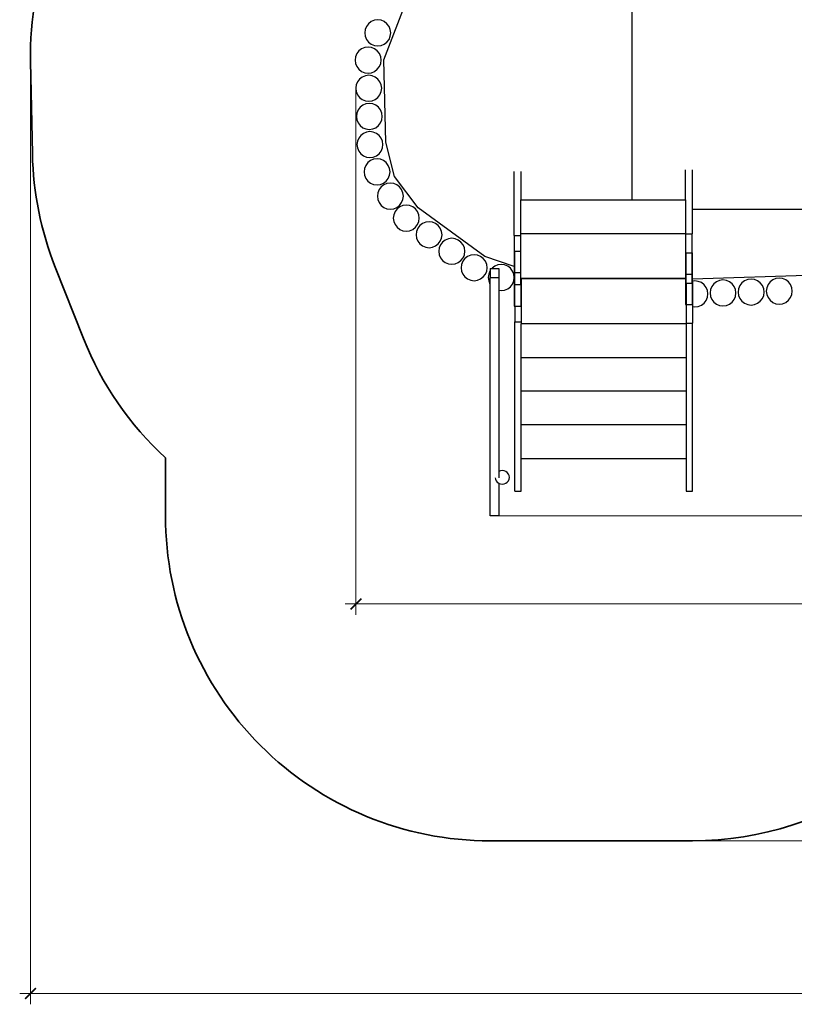
# Model space of a CAD drawing. Units: centimetres. Extents: x -12331 to -2913, y -2959 to 4537.
# Drawn here: x -12331 to -8754, y -2959 to 1585 of the extents above; entities that cross this region are included whole.
import ezdxf

# ---------------------------------------------------------------- set-up
doc = ezdxf.new("R2010")
doc.units = ezdxf.units.CM
doc.layers.add('Зона безопасности', color=7, linetype='Continuous', lineweight=35, true_color=0x00a0e3)
doc.layers.add('Размеры', color=1, linetype='Continuous', lineweight=5)
doc.dimstyles.new('размеры Маф', dxfattribs={"dimtxt": 150, "dimasz": 50, "dimexe": 50, "dimexo": 0.0625, "dimgap": 0.09, "dimtad": 1, "dimdec": 0, "dimzin": 0, "dimdsep": 46, "dimtxsty": 'Standard', "dimblk": 'ARCHTICK', "dimcen": 0.09, "dimdle": 50, "dimclrd": 256, "dimclre": 256, "dimclrt": 256, "dimadec": 0, "dimazin": 0, "dimtfac": 1, "dimtdec": 0, "dimtix": 1, "dimtofl": 0, "dimtmove": 0, "dimatfit": 3, "dimfxl": 1, "dimtolj": 1, "dimtzin": 0, "dimlwd": -1, "dimlwe": -1, "dimarcsym": 1})

# ---------------------------------------------------------------- blocks, each defined once
blk = doc.blocks.new('_ArchTick')
at = {"color": 0, "linetype": 'ByBlock', "const_width": 0.15}
blk.add_lwpolyline([(-0.5, -0.5), (0.5, 0.5)], dxfattribs=at)
blk = doc.blocks.new('*D12')
at = {"layer": 'Defpoints', "color": 0, "transparency": 16777216}
for p in [(-5348.6, 1444.7), (-10778.1, 1276.3), (-5348.6, -1111.7)]:
    blk.add_point(p, dxfattribs=at)
at = {"layer": 'Размеры', "transparency": 16777216}
for p, q in [((-5348.6, 1444.6), (-5348.6, -1161.7)), ((-10778.1, 1276.2), (-10778.1, -1161.7)), ((-10828.1, -1111.7), (-5298.6, -1111.7))]:
    blk.add_line(p, q, dxfattribs=at)
at = {"layer": 'Размеры', "transparency": 16777216, "xscale": 50, "yscale": 50, "zscale": 50, "rotation": 180}
blk.add_blockref('_ArchTick', (-10778.1, -1111.7), dxfattribs=at)
at = {"layer": 'Размеры', "transparency": 16777216, "xscale": 50, "yscale": 50, "zscale": 50}
blk.add_blockref('_ArchTick', (-5348.6, -1111.7), dxfattribs=at)
at = {"layer": 'Размеры', "transparency": 16777216, "insert": (-8063.4, -1036.6), "char_height": 150, "attachment_point": 5}
blk.add_mtext('\\A1;5430', dxfattribs=at)
blk = doc.blocks.new('*D13')
at = {"layer": 'Defpoints', "color": 0, "transparency": 16777216}
for p in [(-8154.6, 2978.5), (-4700.3, 2978.5), (-10158, -704.9)]:
    blk.add_point(p, dxfattribs=at)
at = {"layer": 'Размеры', "transparency": 16777216}
for p, q in [((-4700.3, -754.9), (-4700.3, 3028.5)), ((-8154.5, 2978.5), (-4650.3, 2978.5)), ((-10157.9, -704.9), (-4650.3, -704.9))]:
    blk.add_line(p, q, dxfattribs=at)
at = {"layer": 'Размеры', "transparency": 16777216, "xscale": 50, "yscale": 50, "zscale": 50}
for p, rotation in [((-4700.3, 2978.5), 90), ((-4700.3, -704.9), 270)]:
    blk.add_blockref('_ArchTick', p, dxfattribs=dict(at, rotation=rotation))
at = {"layer": 'Размеры', "transparency": 16777216, "insert": (-4775.4, 1136.8), "char_height": 150, "attachment_point": 5, "rotation": 90}
blk.add_mtext('\\A1;3683', dxfattribs=at)
blk = doc.blocks.new('*D14')
at = {"layer": 'Defpoints', "color": 0, "transparency": 16777216}
for p in [(-3831.2, 1470), (-12281.2, 1421.7), (-3831.2, -2909.4)]:
    blk.add_point(p, dxfattribs=at)
at = {"layer": 'Размеры', "transparency": 16777216}
for p, q in [((-3831.2, 1469.9), (-3831.2, -2959.4)), ((-12281.2, 1421.6), (-12281.2, -2959.4)), ((-12331.2, -2909.4), (-3781.2, -2909.4))]:
    blk.add_line(p, q, dxfattribs=at)
at = {"layer": 'Размеры', "transparency": 16777216, "xscale": 50, "yscale": 50, "zscale": 50, "rotation": 180}
blk.add_blockref('_ArchTick', (-12281.2, -2909.4), dxfattribs=at)
at = {"layer": 'Размеры', "transparency": 16777216, "xscale": 50, "yscale": 50, "zscale": 50}
blk.add_blockref('_ArchTick', (-3831.2, -2909.4), dxfattribs=at)
at = {"layer": 'Размеры', "transparency": 16777216, "insert": (-8056.2, -2834.3), "char_height": 150, "attachment_point": 5}
blk.add_mtext('\\A1;8450', dxfattribs=at)
blk = doc.blocks.new('*D15')
at = {"layer": 'Defpoints', "color": 0, "transparency": 16777216}
for p in [(-8025.5, 4486.7), (-2963.4, 4486.7), (-9690.7, -2204.9)]:
    blk.add_point(p, dxfattribs=at)
at = {"layer": 'Размеры', "transparency": 16777216}
for p, q in [((-2963.4, -2254.9), (-2963.4, 4536.7)), ((-8025.5, 4486.7), (-2913.4, 4486.7)), ((-9690.6, -2204.9), (-2913.4, -2204.9))]:
    blk.add_line(p, q, dxfattribs=at)
at = {"layer": 'Размеры', "transparency": 16777216, "xscale": 50, "yscale": 50, "zscale": 50}
for p, rotation in [((-2963.4, 4486.7), 90), ((-2963.4, -2204.9), 270)]:
    blk.add_blockref('_ArchTick', p, dxfattribs=dict(at, rotation=rotation))
at = {"layer": 'Размеры', "transparency": 16777216, "insert": (-3038.5, 1140.9), "char_height": 150, "attachment_point": 5, "rotation": 90}
blk.add_mtext('\\A1;6692', dxfattribs=at)

msp = doc.modelspace()

# ---------------------------------------------------------------- linework, layer by layer
for p, q in [((-9503.7, 2509.4), (-9503.7, 754.1)), ((-10648.9, 1399.4), (-10383.1, 2098.7)), ((-10729.4, 1554.3), (-10735.4, 1539.8)), ((-10719.8, 1566.7), (-10729.4, 1554.3)), ((-10707.4, 1576.3), (-10719.8, 1566.7)), ((-10693, 1582.2), (-10707.4, 1576.3)), ((-10677.4, 1584.3), (-10693, 1582.2)), ((-10661.9, 1582.2), (-10677.4, 1584.3)), ((-10647.4, 1576.3), (-10661.9, 1582.2)), ((-10635, 1566.7), (-10647.4, 1576.3)), ((-10625.5, 1554.3), (-10635, 1566.7)), ((-10619.5, 1539.8), (-10625.5, 1554.3)), ((-10735.4, 1539.8), (-10737.4, 1524.3)), ((-10737.4, 1524.3), (-10735.4, 1508.8)), ((-10735.4, 1508.8), (-10729.4, 1494.3)), ((-10625.5, 1494.3), (-10619.5, 1508.8)), ((-10617.4, 1524.3), (-10619.5, 1539.8)), ((-10619.5, 1508.8), (-10617.4, 1524.3)), ((-10737.5, 1456.4), (-10751.9, 1450.4)), ((-10721.9, 1458.5), (-10737.5, 1456.4)), ((-10729.4, 1494.3), (-10719.8, 1481.9)), ((-10706.4, 1456.4), (-10721.9, 1458.5)), ((-10719.8, 1481.9), (-10707.4, 1472.3)), ((-10707.4, 1472.3), (-10693, 1466.3)), ((-10691.9, 1450.4), (-10706.4, 1456.4)), ((-10693, 1466.3), (-10677.4, 1464.3)), ((-10677.4, 1464.3), (-10661.9, 1466.3)), ((-10661.9, 1466.3), (-10647.4, 1472.3)), ((-10647.4, 1472.3), (-10635, 1481.9)), ((-10635, 1481.9), (-10625.5, 1494.3)), ((-10779.9, 1414), (-10781.9, 1398.5)), ((-10773.9, 1428.5), (-10779.9, 1414)), ((-10764.4, 1440.9), (-10773.9, 1428.5)), ((-10751.9, 1450.4), (-10764.4, 1440.9)), ((-10679.5, 1440.9), (-10691.9, 1450.4)), ((-10670, 1428.5), (-10679.5, 1440.9)), ((-10664, 1414), (-10670, 1428.5)), ((-10661.9, 1398.5), (-10664, 1414)), ((-10781.9, 1398.5), (-10779.9, 1383)), ((-10779.9, 1383), (-10773.9, 1368.5)), ((-10773.9, 1368.5), (-10764.4, 1356.1)), ((-10679.5, 1356.1), (-10670, 1368.5)), ((-10670, 1368.5), (-10664, 1383)), ((-10664, 1383), (-10661.9, 1398.5)), ((-10640.9, 1019.9), (-10648.9, 1399.4)), ((-10764.4, 1356.1), (-10751.9, 1346.5)), ((-10749.2, 1320.5), (-10761.6, 1310.9)), ((-10751.9, 1346.5), (-10737.5, 1340.5)), ((-10734.7, 1326.5), (-10749.2, 1320.5)), ((-10737.5, 1340.5), (-10721.9, 1338.5)), ((-10719.2, 1328.5), (-10734.7, 1326.5)), ((-10721.9, 1338.5), (-10706.4, 1340.5)), ((-10703.6, 1326.5), (-10719.2, 1328.5)), ((-10706.4, 1340.5), (-10691.9, 1346.5)), ((-10689.2, 1320.5), (-10703.6, 1326.5)), ((-10691.9, 1346.5), (-10679.5, 1356.1)), ((-10676.7, 1310.9), (-10689.2, 1320.5)), ((-10777.1, 1284), (-10779.2, 1268.5)), ((-10771.1, 1298.5), (-10777.1, 1284)), ((-10761.6, 1310.9), (-10771.1, 1298.5)), ((-10667.2, 1298.5), (-10676.7, 1310.9)), ((-10661.2, 1284), (-10667.2, 1298.5)), ((-10659.2, 1268.5), (-10661.2, 1284)), ((-10779.2, 1268.5), (-10777.1, 1253)), ((-10777.1, 1253), (-10771.1, 1238.5)), ((-10771.1, 1238.5), (-10761.6, 1226.1)), ((-10676.7, 1226.1), (-10667.2, 1238.5)), ((-10667.2, 1238.5), (-10661.2, 1253)), ((-10661.2, 1253), (-10659.2, 1268.5)), ((-10761.6, 1226.1), (-10749.2, 1216.6)), ((-10746.4, 1190.5), (-10758.8, 1181)), ((-10749.2, 1216.6), (-10734.7, 1210.6)), ((-10731.9, 1196.5), (-10746.4, 1190.5)), ((-10734.7, 1210.6), (-10719.2, 1208.5)), ((-10716.4, 1198.5), (-10731.9, 1196.5)), ((-10719.2, 1208.5), (-10703.6, 1210.6)), ((-10700.9, 1196.5), (-10716.4, 1198.5)), ((-10703.6, 1210.6), (-10689.2, 1216.6)), ((-10686.4, 1190.5), (-10700.9, 1196.5)), ((-10689.2, 1216.6), (-10676.7, 1226.1)), ((-10674, 1181), (-10686.4, 1190.5)), ((-10774.4, 1154.1), (-10776.4, 1138.5)), ((-10776.4, 1138.5), (-10774.4, 1123)), ((-10768.4, 1168.5), (-10774.4, 1154.1)), ((-10758.8, 1181), (-10768.4, 1168.5)), ((-10664.4, 1168.5), (-10674, 1181)), ((-10658.5, 1154.1), (-10664.4, 1168.5)), ((-10656.4, 1138.5), (-10658.5, 1154.1)), ((-10658.5, 1123), (-10656.4, 1138.5)), ((-10774.4, 1123), (-10768.4, 1108.5)), ((-10768.4, 1108.5), (-10758.8, 1096.1)), ((-10758.8, 1096.1), (-10746.4, 1086.6)), ((-10686.4, 1086.6), (-10674, 1096.1)), ((-10674, 1096.1), (-10664.4, 1108.5)), ((-10664.4, 1108.5), (-10658.5, 1123)), ((-10756.1, 1051), (-10765.6, 1038.6)), ((-10743.6, 1060.5), (-10756.1, 1051)), ((-10746.4, 1086.6), (-10731.9, 1080.6)), ((-10729.2, 1066.5), (-10743.6, 1060.5)), ((-10731.9, 1080.6), (-10716.4, 1078.5)), ((-10713.6, 1068.6), (-10729.2, 1066.5)), ((-10716.4, 1078.5), (-10700.9, 1080.6)), ((-10698.1, 1066.5), (-10713.6, 1068.6)), ((-10700.9, 1080.6), (-10686.4, 1086.6)), ((-10683.6, 1060.5), (-10698.1, 1066.5)), ((-10671.2, 1051), (-10683.6, 1060.5)), ((-10661.7, 1038.6), (-10671.2, 1051)), ((-10771.6, 1024.1), (-10773.6, 1008.6)), ((-10773.6, 1008.6), (-10771.6, 993)), ((-10765.6, 1038.6), (-10771.6, 1024.1)), ((-10655.7, 1024.1), (-10661.7, 1038.6)), ((-10653.6, 1008.6), (-10655.7, 1024.1)), ((-10655.7, 993), (-10653.6, 1008.6)), ((-10599.4, 861.1), (-10640.9, 1019.9)), ((-10771.6, 993), (-10765.6, 978.6)), ((-10765.6, 978.6), (-10756.1, 966.1)), ((-10756.1, 966.1), (-10743.6, 956.6)), ((-10743.6, 956.6), (-10729.2, 950.6)), ((-10698.1, 950.6), (-10683.6, 956.6)), ((-10683.6, 956.6), (-10671.2, 966.1)), ((-10671.2, 966.1), (-10661.7, 978.6)), ((-10661.7, 978.6), (-10655.7, 993)), ((-10732.8, 912.8), (-10738.8, 898.3)), ((-10723.2, 925.2), (-10732.8, 912.8)), ((-10729.2, 950.6), (-10713.6, 948.6)), ((-10710.8, 934.7), (-10723.2, 925.2)), ((-10713.6, 948.6), (-10698.1, 950.6)), ((-10696.4, 940.7), (-10710.8, 934.7)), ((-10680.8, 942.8), (-10696.4, 940.7)), ((-10665.3, 940.7), (-10680.8, 942.8)), ((-10650.8, 934.7), (-10665.3, 940.7)), ((-10638.4, 925.2), (-10650.8, 934.7)), ((-10628.9, 912.8), (-10638.4, 925.2)), ((-10622.9, 898.3), (-10628.9, 912.8)), ((-10738.8, 898.3), (-10740.8, 882.8)), ((-10740.8, 882.8), (-10738.8, 867.3)), ((-10738.8, 867.3), (-10732.8, 852.8)), ((-10628.9, 852.8), (-10622.9, 867.3)), ((-10620.8, 882.8), (-10622.9, 898.3)), ((-10622.9, 867.3), (-10620.8, 882.8)), ((-10046.8, 588.9), (-10046.8, 884.4)), ((-10016.8, 884.4), (-10016.8, 754.1)), ((-9255.5, 754.1), (-9255.5, 891.4)), ((-9225.5, 891.4), (-9225.5, 710.5)), ((-10732.8, 852.8), (-10723.2, 840.4)), ((-10723.2, 840.4), (-10710.8, 830.8)), ((-10710.8, 830.8), (-10696.4, 824.8)), ((-10696.4, 824.8), (-10680.8, 822.8)), ((-10680.8, 822.8), (-10665.3, 824.8)), ((-10665.3, 824.8), (-10650.8, 830.8)), ((-10649.3, 822.6), (-10661.8, 813.1)), ((-10650.8, 830.8), (-10638.4, 840.4)), ((-10634.9, 828.6), (-10649.3, 822.6)), ((-10638.4, 840.4), (-10628.9, 852.8)), ((-10619.3, 830.7), (-10634.9, 828.6)), ((-10603.8, 828.6), (-10619.3, 830.7)), ((-10589.3, 822.6), (-10603.8, 828.6)), ((-10491, 716.1), (-10599.4, 861.1)), ((-10576.9, 813.1), (-10589.3, 822.6)), ((-10677.3, 786.2), (-10679.3, 770.7)), ((-10671.3, 800.7), (-10677.3, 786.2)), ((-10661.8, 813.1), (-10671.3, 800.7)), ((-10567.4, 800.7), (-10576.9, 813.1)), ((-10561.4, 786.2), (-10567.4, 800.7)), ((-10559.3, 770.7), (-10561.4, 786.2)), ((-10679.3, 770.7), (-10677.3, 755.1)), ((-10677.3, 755.1), (-10671.3, 740.7)), ((-10671.3, 740.7), (-10661.8, 728.2)), ((-10661.8, 728.2), (-10649.3, 718.7)), ((-10589.3, 718.7), (-10576.9, 728.2)), ((-10576.9, 728.2), (-10567.4, 740.7)), ((-10561.2, 727.1), (-10575.6, 721.1)), ((-10567.4, 740.7), (-10561.4, 755.1)), ((-10561.4, 755.1), (-10559.3, 770.7)), ((-10545.6, 729.2), (-10561.2, 727.1)), ((-10530.1, 727.1), (-10545.6, 729.2)), ((-10515.6, 721.1), (-10530.1, 727.1)), ((-10016.8, 598.7), (-10016.8, 754.1)), ((-10016.8, 754.1), (-9503.7, 754.1)), ((-9503.7, 754.1), (-9255.5, 754.1)), ((-9255.5, 754.1), (-9255.5, 598.7)), ((-10649.3, 718.7), (-10634.9, 712.7)), ((-10634.9, 712.7), (-10619.3, 710.7)), ((-10619.3, 710.7), (-10603.8, 712.7)), ((-10603.6, 684.7), (-10605.6, 669.2)), ((-10603.8, 712.7), (-10589.3, 718.7)), ((-10597.6, 699.2), (-10603.6, 684.7)), ((-10588.1, 711.6), (-10597.6, 699.2)), ((-10575.6, 721.1), (-10588.1, 711.6)), ((-10503.2, 711.6), (-10515.6, 721.1)), ((-10493.7, 699.2), (-10503.2, 711.6)), ((-10487.7, 684.7), (-10493.7, 699.2)), ((-10183, 491.7), (-10491, 716.1)), ((-10485.6, 669.2), (-10487.7, 684.7)), ((-9225.5, 710.5), (-9225.5, 596.1)), ((-9225.5, 710.5), (-6694.1, 710.5)), ((-10605.6, 669.2), (-10603.6, 653.7)), ((-10603.6, 653.7), (-10597.6, 639.2)), ((-10597.6, 639.2), (-10588.1, 626.8)), ((-10503.2, 626.8), (-10493.7, 639.2)), ((-10493.7, 639.2), (-10487.7, 653.7)), ((-10487.7, 653.7), (-10485.6, 669.2)), ((-10470.6, 644.6), (-10483, 635)), ((-10456.1, 650.6), (-10470.6, 644.6)), ((-10440.6, 652.6), (-10456.1, 650.6)), ((-10425.1, 650.6), (-10440.6, 652.6)), ((-10410.6, 644.6), (-10425.1, 650.6)), ((-10398.2, 635), (-10410.6, 644.6)), ((-10588.1, 626.8), (-10575.6, 617.2)), ((-10575.6, 617.2), (-10561.2, 611.2)), ((-10561.2, 611.2), (-10545.6, 609.2)), ((-10545.6, 609.2), (-10530.1, 611.2)), ((-10530.1, 611.2), (-10515.6, 617.2)), ((-10515.6, 617.2), (-10503.2, 626.8)), ((-10498.5, 608.1), (-10500.6, 592.6)), ((-10500.6, 592.6), (-10498.5, 577.1)), ((-10492.5, 622.6), (-10498.5, 608.1)), ((-10483, 635), (-10492.5, 622.6)), ((-10388.6, 622.6), (-10398.2, 635)), ((-10382.6, 608.1), (-10388.6, 622.6)), ((-10380.6, 592.6), (-10382.6, 608.1)), ((-10382.6, 577.1), (-10380.6, 592.6)), ((-10016.8, 598.7), (-9255.5, 598.7)), ((-10016.8, 588.9), (-10016.8, 598.7)), ((-9255.5, 596.1), (-9255.5, 598.7)), ((-9255.5, 596.1), (-9225.5, 596.1)), ((-9255.5, 596.1), (-9255.5, 390.5)), ((-9225.5, 509.5), (-9225.5, 596.1)), ((-10498.5, 577.1), (-10492.5, 562.6)), ((-10492.5, 562.6), (-10483, 550.2)), ((-10483, 550.2), (-10470.6, 540.7)), ((-10410.6, 540.7), (-10398.2, 550.2)), ((-10398.2, 550.2), (-10388.6, 562.6)), ((-10387.5, 546.1), (-10393.5, 531.6)), ((-10388.6, 562.6), (-10382.6, 577.1)), ((-10378, 558.5), (-10387.5, 546.1)), ((-10365.5, 568), (-10378, 558.5)), ((-10351.1, 574), (-10365.5, 568)), ((-10335.5, 576.1), (-10351.1, 574)), ((-10320, 574), (-10335.5, 576.1)), ((-10305.5, 568), (-10320, 574)), ((-10293.1, 558.5), (-10305.5, 568)), ((-10283.6, 546.1), (-10293.1, 558.5)), ((-10277.6, 531.6), (-10283.6, 546.1)), ((-10046.8, 588.9), (-10016.8, 588.9)), ((-10046.8, 588.9), (-10046.8, 446.1)), ((-10016.8, 516.7), (-10016.8, 588.9)), ((-10470.6, 540.7), (-10456.1, 534.7)), ((-10456.1, 534.7), (-10440.6, 532.6)), ((-10440.6, 532.6), (-10425.1, 534.7)), ((-10425.1, 534.7), (-10410.6, 540.7)), ((-10393.5, 531.6), (-10395.5, 516.1)), ((-10395.5, 516.1), (-10393.5, 500.5)), ((-10393.5, 500.5), (-10387.5, 486.1)), ((-10283.6, 486.1), (-10277.6, 500.5)), ((-10275.5, 516.1), (-10277.6, 531.6)), ((-10277.6, 500.5), (-10275.5, 516.1)), ((-10232.3, 500.4), (-10247.9, 498.3)), ((-10216.8, 498.3), (-10232.3, 500.4)), ((-10044.7, 516.7), (-10016.8, 516.7)), ((-10044.7, 417.7), (-10044.7, 516.7)), ((-10016.8, 417.7), (-10016.8, 516.7)), ((-9253.4, 509.5), (-9225.5, 509.5)), ((-9253.4, 410.6), (-9253.4, 509.5)), ((-9225.5, 410.6), (-9225.5, 509.5)), ((-9225.5, 509.5), (-9223.4, 509.5)), ((-9223.4, 410.6), (-9223.4, 509.5)), ((-10387.5, 486.1), (-10378, 473.6)), ((-10378, 473.6), (-10365.5, 464.1)), ((-10365.5, 464.1), (-10351.1, 458.1)), ((-10351.1, 458.1), (-10335.5, 456.1)), ((-10335.5, 456.1), (-10320, 458.1)), ((-10320, 458.1), (-10305.5, 464.1)), ((-10305.5, 464.1), (-10293.1, 473.6)), ((-10293.1, 473.6), (-10283.6, 486.1)), ((-10290.3, 455.9), (-10292.3, 440.4)), ((-10284.3, 470.4), (-10290.3, 455.9)), ((-10274.8, 482.8), (-10284.3, 470.4)), ((-10262.3, 492.3), (-10274.8, 482.8)), ((-10247.9, 498.3), (-10262.3, 492.3)), ((-10202.3, 492.3), (-10216.8, 498.3)), ((-10189.9, 482.8), (-10202.3, 492.3)), ((-10180.4, 470.4), (-10189.9, 482.8)), ((-10046.8, 446.1), (-10183, 491.7)), ((-10174.4, 455.9), (-10180.4, 470.4)), ((-10172.3, 440.4), (-10174.4, 455.9)), ((-10107.1, 455.1), (-10122.6, 453)), ((-10091.6, 453), (-10107.1, 455.1)), ((-10292.3, 440.4), (-10290.3, 424.8)), ((-10290.3, 424.8), (-10284.3, 410.4)), ((-10284.3, 410.4), (-10274.8, 398)), ((-10189.9, 398), (-10180.4, 410.4)), ((-10180.4, 410.4), (-10174.4, 424.8)), ((-10174.4, 424.8), (-10172.3, 440.4)), ((-10165.1, 410.6), (-10167.1, 395.1)), ((-10159.1, 425.1), (-10165.1, 410.6)), ((-10158, 426.5), (-10159.1, 425.1)), ((-10158, 437.2), (-10158, 426.5)), ((-10158, 437.2), (-10149.8, 437.2)), ((-10158, 426.5), (-10158, 395.3)), ((-10149.5, 437.5), (-10149.8, 437.2)), ((-10149.8, 437.2), (-10118, 437.2)), ((-10137.1, 447), (-10149.5, 437.5)), ((-10122.6, 453), (-10137.1, 447)), ((-10118, 437.2), (-10118, 395.3)), ((-10077.1, 447), (-10091.6, 453)), ((-10064.7, 437.5), (-10077.1, 447)), ((-10055.1, 425.1), (-10064.7, 437.5)), ((-10049.2, 410.6), (-10055.1, 425.1)), ((-10047.1, 395.1), (-10049.2, 410.6)), ((-10046.8, 446.1), (-10046.8, 362.3)), ((-10044.7, 417.7), (-10016.8, 417.7)), ((-10044.7, 362.3), (-10044.7, 417.7)), ((-10016.8, 389.6), (-10016.8, 417.7)), ((-9253.4, 410.6), (-9225.5, 410.6)), ((-9253.4, 369.5), (-9253.4, 410.6)), ((-9225.5, 369.5), (-9225.5, 410.6)), ((-9225.5, 410.6), (-9223.4, 410.6)), ((-8272.1, 418.2), (-9223.4, 386.7)), ((-9223.4, 386.7), (-9223.4, 410.6)), ((-10274.8, 398), (-10262.3, 388.4)), ((-10262.3, 388.4), (-10247.9, 382.4)), ((-10247.9, 382.4), (-10232.3, 380.4)), ((-10232.3, 380.4), (-10216.8, 382.4)), ((-10216.8, 382.4), (-10202.3, 388.4)), ((-10202.3, 388.4), (-10189.9, 398)), ((-10167.1, 395.1), (-10165.1, 379.6)), ((-10165.1, 379.6), (-10159.1, 365.1)), ((-10159.1, 365.1), (-10158, 363.6)), ((-10158, 395.3), (-10118, 395.3)), ((-10158, 363.6), (-10158, 395.3)), ((-10158, -704.9), (-10158, 363.6)), ((-10118, 395.3), (-10118, 336.5)), ((-10064.7, 352.7), (-10055.1, 365.1)), ((-10055.1, 365.1), (-10049.2, 379.6)), ((-10049.2, 379.6), (-10047.1, 395.1)), ((-10016.8, 362.3), (-10016.8, 389.6)), ((-10014.7, 389.6), (-10016.8, 389.6)), ((-9255.5, 390.5), (-10014.7, 390.5)), ((-10014.7, 390.5), (-10014.7, 389.6)), ((-10014.7, 389.6), (-10014.7, 191.2)), ((-9255.5, 389.6), (-10014.7, 389.6)), ((-9255.5, 390.5), (-9255.5, 389.6)), ((-9255.5, 389.6), (-9255.5, 369.5)), ((-9255.5, 369.5), (-9253.4, 369.5)), ((-9255.5, 369.5), (-9255.5, 270.6)), ((-9253.4, 369.5), (-9225.5, 369.5)), ((-9253.4, 369.5), (-9253.4, 270.6)), ((-9225.5, 369.5), (-9225.5, 270.6)), ((-9223.4, 378), (-9223.4, 386.7)), ((-9212.9, 379.4), (-9223.4, 378)), ((-9223.4, 378), (-9223.4, 260.8)), ((-9197.4, 377.3), (-9212.9, 379.4)), ((-9182.9, 371.4), (-9197.4, 377.3)), ((-9170.5, 361.8), (-9182.9, 371.4)), ((-9125.4, 366.1), (-9135, 353.7)), ((-9113, 375.6), (-9125.4, 366.1)), ((-9098.5, 381.6), (-9113, 375.6)), ((-9083, 383.7), (-9098.5, 381.6)), ((-9067.5, 381.6), (-9083, 383.7)), ((-9053, 375.6), (-9067.5, 381.6)), ((-9040.6, 366.1), (-9053, 375.6)), ((-9031, 353.7), (-9040.6, 366.1)), ((-8995.5, 370.4), (-9005, 358)), ((-8983.1, 379.9), (-8995.5, 370.4)), ((-8968.6, 385.9), (-8983.1, 379.9)), ((-8953.1, 388), (-8968.6, 385.9)), ((-8937.5, 385.9), (-8953.1, 388)), ((-8923.1, 379.9), (-8937.5, 385.9)), ((-8910.6, 370.4), (-8923.1, 379.9)), ((-8901.1, 358), (-8910.6, 370.4)), ((-8865.6, 374.7), (-8875.1, 362.3)), ((-8853.1, 384.2), (-8865.6, 374.7)), ((-8838.7, 390.2), (-8853.1, 384.2)), ((-8823.1, 392.3), (-8838.7, 390.2)), ((-8807.6, 390.2), (-8823.1, 392.3)), ((-8793.1, 384.2), (-8807.6, 390.2)), ((-8780.7, 374.7), (-8793.1, 384.2)), ((-8771.2, 362.3), (-8780.7, 374.7)), ((-10118, 336.5), (-10107.1, 335.1)), ((-10118, 336.5), (-10118, -500.1)), ((-10107.1, 335.1), (-10091.6, 337.1)), ((-10091.6, 337.1), (-10077.1, 343.1)), ((-10077.1, 343.1), (-10064.7, 352.7)), ((-10046.8, 354.5), (-10046.9, 353.7)), ((-10046.9, 353.7), (-10046.8, 352.9)), ((-10046.8, 362.3), (-10044.7, 362.3)), ((-10046.8, 362.3), (-10046.8, 354.5)), ((-10046.8, 354.5), (-10046.8, 352.9)), ((-10046.8, 352.9), (-10046.8, 263.4)), ((-10044.7, 362.3), (-10016.8, 362.3)), ((-10044.7, 263.4), (-10044.7, 362.3)), ((-10016.8, 362.3), (-10016.8, 263.4)), ((-9161, 349.4), (-9170.5, 361.8)), ((-9155, 334.9), (-9161, 349.4)), ((-9152.9, 319.4), (-9155, 334.9)), ((-9155, 303.9), (-9152.9, 319.4)), ((-9140.9, 339.2), (-9143, 323.7)), ((-9143, 323.7), (-9140.9, 308.2)), ((-9135, 353.7), (-9140.9, 339.2)), ((-9025, 339.2), (-9031, 353.7)), ((-9023, 323.7), (-9025, 339.2)), ((-9025, 308.2), (-9023, 323.7)), ((-9011, 343.5), (-9013.1, 328)), ((-9013.1, 328), (-9011, 312.4)), ((-9005, 358), (-9011, 343.5)), ((-8895.1, 343.5), (-8901.1, 358)), ((-8893.1, 328), (-8895.1, 343.5)), ((-8895.1, 312.4), (-8893.1, 328)), ((-8881.1, 347.8), (-8883.1, 332.3)), ((-8883.1, 332.3), (-8881.1, 316.7)), ((-8875.1, 362.3), (-8881.1, 347.8)), ((-8765.2, 347.8), (-8771.2, 362.3)), ((-8763.1, 332.3), (-8765.2, 347.8)), ((-8765.2, 316.7), (-8763.1, 332.3)), ((-9182.9, 267.4), (-9170.5, 277)), ((-9170.5, 277), (-9161, 289.4)), ((-9161, 289.4), (-9155, 303.9)), ((-9140.9, 308.2), (-9135, 293.7)), ((-9135, 293.7), (-9125.4, 281.3)), ((-9125.4, 281.3), (-9113, 271.7)), ((-9053, 271.7), (-9040.6, 281.3)), ((-9040.6, 281.3), (-9031, 293.7)), ((-9031, 293.7), (-9025, 308.2)), ((-9011, 312.4), (-9005, 298)), ((-9005, 298), (-8995.5, 285.5)), ((-8995.5, 285.5), (-8983.1, 276)), ((-8983.1, 276), (-8968.6, 270)), ((-8937.5, 270), (-8923.1, 276)), ((-8923.1, 276), (-8910.6, 285.5)), ((-8910.6, 285.5), (-8901.1, 298)), ((-8901.1, 298), (-8895.1, 312.4)), ((-8881.1, 316.7), (-8875.1, 302.3)), ((-8875.1, 302.3), (-8865.6, 289.8)), ((-8865.6, 289.8), (-8853.1, 280.3)), ((-8853.1, 280.3), (-8838.7, 274.3)), ((-8838.7, 274.3), (-8823.1, 272.3)), ((-8823.1, 272.3), (-8807.6, 274.3)), ((-8807.6, 274.3), (-8793.1, 280.3)), ((-8793.1, 280.3), (-8780.7, 289.8)), ((-8780.7, 289.8), (-8771.2, 302.3)), ((-8771.2, 302.3), (-8765.2, 316.7)), ((-10046.8, 263.4), (-10044.7, 263.4)), ((-10044.7, 263.4), (-10016.8, 263.4)), ((-10044.7, 263.4), (-10044.7, 191.2)), ((-9255.5, 270.6), (-9253.4, 270.6)), ((-9253.4, 270.6), (-9225.5, 270.6)), ((-9253.4, 270.6), (-9253.4, 184)), ((-9223.4, 260.8), (-9212.9, 259.4)), ((-9223.4, 260.8), (-9223.4, 184)), ((-9212.9, 259.4), (-9197.4, 261.4)), ((-9197.4, 261.4), (-9182.9, 267.4)), ((-9113, 271.7), (-9098.5, 265.7)), ((-9098.5, 265.7), (-9083, 263.7)), ((-9083, 263.7), (-9067.5, 265.7)), ((-9067.5, 265.7), (-9053, 271.7)), ((-8968.6, 270), (-8953.1, 268)), ((-8953.1, 268), (-8937.5, 270)), ((-10044.7, 191.2), (-10014.7, 191.2)), ((-10044.7, -591.6), (-10044.7, 191.2)), ((-10014.7, 191.2), (-10014.7, 181.4)), ((-9253.4, 184), (-9223.4, 184)), ((-9253.4, 184), (-9253.4, 181.4)), ((-9223.4, -591.6), (-9223.4, 184)), ((-10014.7, 26), (-10014.7, 181.4)), ((-9253.4, 181.4), (-10014.7, 181.4)), ((-9253.4, 181.4), (-9253.4, 26)), ((-10014.7, -129.4), (-10014.7, 26)), ((-10014.7, 26), (-9253.4, 26)), ((-9253.4, 26), (-9253.4, -129.4)), ((-10014.7, -284.8), (-10014.7, -129.4)), ((-9253.4, -129.4), (-10014.7, -129.4)), ((-9253.4, -129.4), (-9253.4, -284.8)), ((-10014.7, -440.1), (-10014.7, -284.8)), ((-9253.4, -284.8), (-10014.7, -284.8)), ((-9253.4, -284.8), (-9253.4, -440.1)), ((-10014.7, -591.6), (-10014.7, -440.1)), ((-10014.7, -440.1), (-9253.4, -440.1)), ((-9253.4, -440.1), (-9253.4, -591.6)), ((-10111, -497.4), (-10118, -500.1)), ((-10102.5, -496.3), (-10111, -497.4)), ((-10093.9, -497.4), (-10102.5, -496.3)), ((-10086, -500.5), (-10093.9, -497.4)), ((-10135.2, -529.1), (-10134.3, -535.6)), ((-10134.3, -535.6), (-10131, -543.1)), ((-10131, -543.1), (-10125.8, -549.6)), ((-10118, -500.1), (-10118, -529.1)), ((-10079.1, -505.5), (-10086, -500.5)), ((-10073.9, -511.9), (-10079.1, -505.5)), ((-10079.1, -549.6), (-10073.9, -543.1)), ((-10070.6, -519.4), (-10073.9, -511.9)), ((-10073.9, -543.1), (-10070.6, -535.6)), ((-10069.5, -527.5), (-10070.6, -519.4)), ((-10070.6, -535.6), (-10069.5, -527.5)), ((-10125.8, -549.6), (-10119, -554.5)), ((-10119, -554.5), (-10118, -554.9)), ((-10118, -554.9), (-10118, -704.9)), ((-10118, -554.9), (-10111, -557.7)), ((-10111, -557.7), (-10102.5, -558.7)), ((-10102.5, -558.7), (-10093.9, -557.7)), ((-10093.9, -557.7), (-10086, -554.5)), ((-10086, -554.5), (-10079.1, -549.6)), ((-10044.7, -591.6), (-10014.7, -591.6)), ((-9253.4, -591.6), (-9223.4, -591.6)), ((-10118, -704.9), (-10158, -704.9))]:
    msp.add_line(p, q)
at = {"layer": 'Зона безопасности'}
for points in [[(-11658, -437.6, -0.112729), (-12036.1, 112.9), (-12167.1, 443.4, -0.089575), (-12272.4, 966), (-12280.9, 1391.6, -0.09786), (-12179.6, 1964.3), (-11872.1, 2756.8, -0.14229), (-11363.8, 3421.5), (-10687.5, 3920.2, -0.100648), (-10145.3, 4171.9), (-9244.5, 4386.7, -0.041577), (-8998.3, 4424.1), (-8127.2, 4483.3, -0.060831), (-7764.1, 4463.8), (-6387.6, 4220.1, -0.075402), (-5961.4, 4076.2), (-5110.3, 3637.1, -0.106855), (-4621, 3234), (-4292.4, 2818.2, -0.08919), (-4042.2, 2350), (-3904.1, 1923.2, -0.177213), (-3943.1, 893), (-4018.2, 709.5)], [(-11658, -437.6), (-11658, -704.9, 0.414214), (-10158, -2204.9), (-9223.4, -2204.9, 0.317653), (-7809.6, -1205.9)]]:
    msp.add_lwpolyline(points, format="xyb", dxfattribs=at)

# ---------------------------------------------------------------- dimensions: what is measured, and where the dimension line sits
at = {"layer": 'Размеры'}
for base, p1, p2, picture, middle in [((-2963.4, 4486.7), (-9690.7, -2204.9), (-8025.5, 4486.7), '*D15', (-3038.5, 1140.9)), ((-4700.3, 2978.5), (-10158, -704.9), (-8154.6, 2978.5), '*D13', (-4775.4, 1136.8))]:
    dim = msp.add_linear_dim(base=base, p1=p1, p2=p2, angle=90, dimstyle='размеры Маф', dxfattribs=at)
    dim.commit()
    dim.dimension.update_dxf_attribs({"geometry": picture, "text_midpoint": middle})
for base, p1, p2, picture, middle in [((-3831.2, -2909.4), (-12281.2, 1421.7), (-3831.2, 1470), '*D14', (-8056.2, -2834.3)), ((-5348.6002, -1111.6621), (-10778.1494, 1276.2771), (-5348.6002, 1444.6848), '*D12', (-8063.3748, -1036.5721))]:
    dim = msp.add_linear_dim(base=base, p1=p1, p2=p2, dimstyle='размеры Маф', dxfattribs=at)
    dim.commit()
    dim.dimension.update_dxf_attribs({"geometry": picture, "text_midpoint": middle})

doc.saveas('drawing.dxf')
